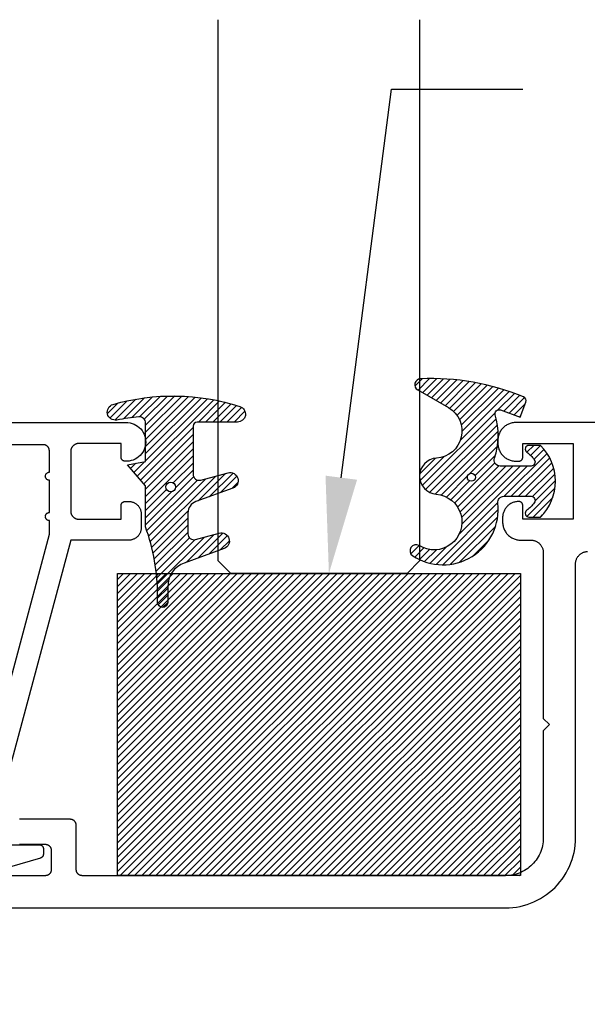
# Model space of a CAD drawing. Units: inches. Extents: x 0 to 108, y 0 to 43.
# Drawn here: x 18 to 19, y 29 to 31 of the extents above; entities that cross this region are included whole.
import ezdxf
from ezdxf import colors
from ezdxf.entities.mleader import LeaderData, LeaderLine
from ezdxf.math import Vec2, Vec3

# ---------------------------------------------------------------- set-up
doc = ezdxf.new("R2010")
doc.units = ezdxf.units.IN
doc.header["$LTSCALE"] = 0.5
doc.header["$MEASUREMENT"] = 0
for name, color, linetype in [('Arcadia-Profile', 6, 'Continuous'), ('Arcadia-Shade', 8, 'Continuous'), ('Arcadia-Text', 3, 'Continuous')]:
    doc.layers.add(name, color=color, linetype=linetype)
doc.styles.get("Standard").update_dxf_attribs({"font": 'ARIALN.TTF'})

# ---------------------------------------------------------------- blocks, each defined once
blk = doc.blocks.new('*U114')
at = {"layer": 'Arcadia-Profile'}
for p, q in [((0, 0.03125), (3.3e-15, 1.374725540029843)), ((0.5000000000000034, 1.374725540029843), (0.5000000000000018, 0.03125)), ((0.03125, 0), (0, 0.03125)), ((0.5000000000000018, 0.03125), (0.4687500000000018, 0)), ((0.4687500000000018, 0), (0.03125, 0))]:
    blk.add_line(p, q, dxfattribs=at)
blk = doc.blocks.new('*U108')
at = {"layer": 'Arcadia-Shade', "lineweight": -3}
h = blk.add_hatch(dxfattribs=at)
h.set_pattern_fill('ANSI31', color=256, scale=0.1)
h.set_pattern_definition([(45, (-4.958301963689057, -12.53627531709156), (-0.0088388347648318, 0.0088388347648318), [])])
edge = h.paths.add_edge_path(flags=16)
edge.add_arc((0, 0), 0.0120344115026951, 0, 360)
edge = h.paths.add_edge_path()
edge.add_arc((-0.5326075583442429, -0.2696304158077585), 0.500000000000004, 5.407e-13, 19.948443588803)
edge.add_line((-0.06260755834424, -0.0990431947154349), (-0.06260755834424, 0.0029806847108915))
edge.add_line((-0.06260755834424, 0.0029806847108915), (-0.1076075583442275, 0.0550459705790019))
edge.add_line((-0.1076075583442275, 0.0550459705790019), (-0.06260755834424, 0.0629806847108796))
edge.add_line((-0.06260755834424, 0.0629806847108796), (-0.06260755834424, 0.1589806847108406))
edge.add_arc((-0.0776075583442317, 0.1589806847108379), 0.0149999999999916, 1.01778e-11, 94.95885810749157)
edge.add_arc((-0.0319709697386799, -0.3669976373272076), 0.542954442611767, 94.95885810747346, 100.8154847338902)
edge.add_arc((-0.1376075583442447, 0.1859568052845746), 0.0200000000000027, 105.89697947064869, 280.8154847339125, ccw=False)
edge.add_arc((0.0056341175202337, -0.3169976373271626), 0.542954442611735, 72.21224232044449, 105.8969794706247, ccw=False)
edge.add_arc((0.1653924416557606, 0.1809568052845687), 0.0199999999999984, -89.99999999997698, 72.21224232046927, ccw=False)
edge.add_line((0.1653924416557686, 0.1609568052845702), (0.0653924416557459, 0.1609568052845702))
edge.add_arc((0.065392441655753, 0.1509568052845722), 0.009999999999998, 90.00000000004071, 180.0000000000407)
edge.add_line((0.055392441655755, 0.1509568052845651), (0.055392441655755, 0.0315593837817261))
edge.add_arc((0.0703924416557554, 0.0315593837817262), 0.0150000000000004, 180.0000000000006, 285.000000000006)
edge.add_line((0.0742747273322948, 0.0170704963873902), (0.1422160607537251, 0.0352753218103459))
edge.add_arc((0.147392441655773, 0.0159568052845656), 0.0199999999999984, -70.00000000000671, 104.99999999999389, ccw=False)
edge.add_line((0.1542328445222836, -0.0028370471311519), (0.0621318373559916, -0.0363590722856202))
edge.add_arc((0.0723924416557632, -0.064549850909181), 0.0299999999999851, 110.0000000000135, 180.0000000000134)
edge.add_line((0.0423924416557782, -0.064549850909188), (0.0423924416557782, -0.116029073486402))
edge.add_arc((0.057392441655765, -0.1160290734864119), 0.0149999999999868, 179.9999999999621, 284.9999999999611)
edge.add_line((0.0612747273322896, -0.1305179608807379), (0.1202160607537053, -0.1147246781896456))
edge.add_arc((0.1253924416557674, -0.1340431947154336), 0.0200000000000094, -69.99999999997482, 105.00000000002751, ccw=False)
edge.add_line((0.1322328445222922, -0.1528370471311575), (0.0335161826979231, -0.1887669736613446))
edge.add_arc((0.0548924416557754, -0.2474977624604739), 0.0625000000000086, 109.9999999999951, 179.9999999999956)
edge.add_line((-0.0076075583442332, -0.2474977624604691), (-0.0076075583442332, -0.2865431947154349))
edge.add_arc((-0.0201075583442361, -0.2865431947154349), 0.0125000000000029, -180, 0, ccw=False)
edge.add_line((-0.0326075583442389, -0.2865431947154349), (-0.0326075583442389, -0.2696304158077538))
at = {"layer": 'Arcadia-Profile'}
blk.add_lwpolyline([(-0.0326075583442389, -0.2696304158077538, 0.0872619888189297), (-0.06260755834424, -0.0990431947154349), (-0.06260755834424, 0.0029806847108915), (-0.1076075583442275, 0.0550459705790019), (-0.06260755834424, 0.0629806847108796), (-0.06260755834424, 0.1589806847108406, 0.4397962766024583), (-0.0789041642136681, 0.1739245400774791, 0.0255599184204657), (-0.133854622738454, 0.1663120738193982, -0.9566105228607295), (-0.1430857286854064, 0.2051919203014734, -0.1480449711219541), (0.1715022788085889, 0.2000006990556926, -0.8556835694695863), (0.1653924416557686, 0.1609568052845702), (0.0653924416557459, 0.1609568052845702, 0.4142135623730951), (0.055392441655755, 0.1509568052845651), (0.055392441655755, 0.0315593837817261, 0.4931454260313339), (0.0742747273322948, 0.0170704963873902), (0.1422160607537251, 0.0352753218103459, -0.9572917422548121), (0.1542328445222836, -0.0028370471311519), (0.0621318373559916, -0.0363590722856202, 0.3152987888789828), (0.0423924416557782, -0.064549850909188), (0.0423924416557782, -0.116029073486402, 0.4931454260312985), (0.0612747273322896, -0.1305179608807379), (0.1202160607537053, -0.1147246781896456, -0.9572917422548265), (0.1322328445222922, -0.1528370471311575), (0.0335161826979231, -0.1887669736613446, 0.3152987888789858), (-0.0076075583442332, -0.2474977624604691), (-0.0076075583442332, -0.2865431947154349, -0.9999999999999998), (-0.0326075583442389, -0.2865431947154349)], format="xyb", close=True, dxfattribs=at)
blk.add_circle((0, 0), 0.0120344115026951, dxfattribs=at)
blk = doc.blocks.new('*U109')
at = {"layer": 'Arcadia-Shade', "lineweight": -3}
h = blk.add_hatch(dxfattribs=at)
h.set_pattern_fill('ANSI31', color=256, scale=0.1)
h.set_pattern_definition([(45, (0, 0), (-0.0088388347648318, 0.0088388347648318), [])])
h.paths.add_polyline_path([(0.0805560646843626, -0.0472709545145179), (0.1479910572069316, -0.0472709545145074, -0.6153459029254491), (0.1560375529504172, -0.0632084545145179, -0.073867181716801), (0.1373776499020695, -0.0819514045866505, 0.7220322426230071), (0.1429528888457463, -0.0987709545145066), (0.1713915242889303, -0.0987709545145084, 0.4182872693262178), (0.1713915242889303, 0.0792290454854907), (0.1429528888457467, 0.0792290454854874, 0.7220322426224149), (0.1373776499020575, 0.0624094955576347, -0.0738671817169122), (0.1560375529503974, 0.0436665454854451, -0.6153459029247191), (0.1479910572069202, 0.0277290454854864), (0.071432129725112, 0.0277290454854859, -0.5140646995951297), (0.0572344494215296, 0.0475690737909008, 0.1566252207264634), (0.0591464103726506, 0.1548417030981884, -0.6175052513350493), (0.0721407046579032, 0.1671259716933499), (0.1213352117337951, 0.1492206354283212), (0.1350160174668252, 0.186808340259761, 0.4013356067572202), (0.1294508601113303, 0.1994652915251896, 0.1093968211700505), (-0.1260200276566898, 0.2447154235339547, 0.7505347515327888), (-0.1328809087410374, 0.2167386644287184), (-0.0569885258842648, 0.172922176756923, -0.7420797216722828), (-0.0862743264213977, 0.0476359284114671, 0.9301781319506773), (-0.0869900582862042, -0.0421259881178865, -1.275342346817128), (-0.1293878038496937, -0.1695780323058269, 0.990740723473279), (-0.1456087628550613, -0.1948129805342009, 0.6373451800217551), (0.0656609329263792, -0.064041561730206, -0.449307826975304)])
h.paths.add_polyline_path([(-0.01, 0, -1), (0.01, 0, -1)], flags=16)
at = {"layer": 'Arcadia-Profile'}
blk.add_lwpolyline([(0.1479910572069336, -0.0472709545145074, -0.6153459029248474), (0.1560375529504263, -0.0632084545145055, -0.0738671817168773), (0.13737764990206, -0.0819514045866576, 0.7220322426226784), (0.1429528888457501, -0.0987709545145066), (0.1713915242889303, -0.0987709545145084, 0.4182872693262179), (0.1713915242889303, 0.0792290454854907), (0.1429528888457501, 0.0792290454854874, 0.7220322426226784), (0.13737764990206, 0.0624094955576328, -0.0738671817168681), (0.1560375529503899, 0.0436665454854553, -0.6153459029247565), (0.1479910572069318, 0.0277290454854864), (0.0714321297251122, 0.0277290454854859, -0.5140646995950727), (0.0572344494215287, 0.0475690737908981, 0.1566252207264627), (0.0591464103726516, 0.1548417030981852, -0.6175052513349515), (0.0721407046578975, 0.167125971693352), (0.1213352117337951, 0.1492206354283212), (0.1350160174668249, 0.1868083402597601, 0.4013356067572581), (0.12945086011133, 0.1994652915251898, 0.1093968211700496), (-0.1260200276566881, 0.2447154235339548, 0.7505347515328737), (-0.1328809087410363, 0.2167386644287177), (-0.0569885258842606, 0.1729221767569207, -0.7420797216722583), (-0.0862743264213982, 0.047635928411467, 0.9301781319506668), (-0.0869900582862045, -0.0421259881178865, -1.275342346817117), (-0.1293878038496925, -0.1695780323058277, 0.9907407234732417), (-0.1456087628550609, -0.1948129805342012, 0.637345180021752), (0.0656609329263793, -0.0640415617302068, -0.449307826975352), (0.0805560646843642, -0.0472709545145179)], format="xyb", close=True, dxfattribs=at)
blk.add_circle((0, 0), 0.01, dxfattribs=at)
blk = doc.blocks.new('*U25')
at = {"layer": 'Arcadia-Shade', "lineweight": -3}
h = blk.add_hatch(dxfattribs=at)
h.set_pattern_fill('ANSI31', color=256, scale=0.1, style=0)
h.set_pattern_definition([(45, (-122.9777899938267, -542.8645791220364), (-0.0088388347648318, 0.0088388347648318), [])])
h.paths.add_polyline_path([(0, 0.75), (0.9999994999999726, 0.75), (0.9999994999999726, 0), (0, 0)])
at = {"layer": 'Arcadia-Profile', "lineweight": -3}
blk.add_lwpolyline([(0, 0.75), (0.9999994999999726, 0.75), (0.9999994999999726, 0), (0, 0)], close=True, dxfattribs=at)

msp = doc.modelspace()

# ---------------------------------------------------------------- linework, layer by layer
at = {"layer": 'Arcadia-Profile'}
for points in [[(16.47353045376062, 30.36654472041478), (18.19626545376062, 30.36654472041478), (18.20144345376062, 30.36637672041475), (18.20657245376061, 30.36565372041476), (18.21159445376062, 30.36438172041478), (18.21645045376061, 30.36257672041479), (18.22108345376061, 30.36025972041473), (18.22544045376061, 30.35745772041476), (18.22947045376061, 30.35420272041479), (18.23312645376062, 30.35053272041473), (18.23636645376062, 30.34649072041482), (18.23915345376062, 30.34212372041482), (18.24145345376063, 30.33748172041472), (18.24324045376062, 30.33261972041471), (18.24449345376062, 30.32759372041478), (18.24519845376062, 30.32246172041478), (18.24534745376061, 30.31728272041478), (18.24493845376062, 30.31211872041474), (18.24397545376062, 30.30702872041475), (18.24246945376062, 30.30207172041476), (18.24044045376062, 30.29730572041474), (18.23790845376062, 30.29278572041479), (18.23490645376061, 30.28856472041475), (18.23146645376062, 30.28469172041476), (18.22762945376062, 30.28121072041479), (18.22344045376062, 30.27816272041476), (18.21894745376062, 30.27558372041479), (18.21420345376061, 30.27350372041481), (18.20926345376061, 30.27194572041477), (18.20418345376062, 30.27092872041472), (18.19902445376061, 30.27046472041475), (18.19384445376062, 30.27055772041475), (18.19333945376061, 30.27059772041476), (18.19283745376061, 30.27066172041482), (18.19233945376062, 30.27075172041482), (18.19184645376062, 30.27086672041476), (18.19136045376062, 30.27100672041475), (18.19088145376062, 30.27117072041479), (18.19041145376061, 30.27135872041477), (18.18995145376063, 30.2715707204148), (18.18950345376062, 30.27180572041478), (18.18906645376062, 30.27206272041481), (18.18864445376062, 30.27234172041479), (18.18823645376062, 30.27264172041483), (18.18784445376062, 30.27296172041481), (18.18746945376061, 30.27330172041475), (18.18711145376062, 30.27365972041476), (18.18677245376062, 30.27403572041472), (18.18645245376062, 30.27442772041475), (18.18615345376062, 30.27483572041474), (18.18587445376062, 30.27525872041481), (18.18561845376062, 30.27569572041473), (18.18538445376062, 30.27614372041474), (18.18517245376061, 30.27660472041482), (18.18498545376062, 30.27707472041477), (18.18482145376062, 30.27755372041482), (18.18468245376061, 30.27804072041472), (18.18456845376062, 30.27853372041473), (18.18447845376062, 30.27903172041472), (18.18441545376062, 30.27953372041482), (18.18437645376062, 30.28003872041479), (18.18436345376062, 30.28054472041477), (18.18436345376062, 30.31454472041476), (18.07936345376062, 30.31454472041476), (18.07831745376062, 30.31451772041471), (18.07727345376062, 30.31443472041481), (18.07623545376062, 30.31429872041481), (18.07520545376062, 30.31410772041473), (18.07418745376061, 30.31386372041477), (18.07318345376062, 30.31356572041473), (18.07219645376062, 30.31321672041482), (18.07122945376062, 30.31281572041481), (18.07028445376062, 30.31236472041481), (18.06936345376061, 30.31186472041482), (18.06847145376062, 30.31131772041472), (18.06760845376063, 30.31072472041474), (18.06677745376062, 30.31008772041476), (18.06598145376061, 30.30940772041477), (18.06522145376063, 30.30868672041477), (18.06450045376061, 30.30792772041476), (18.06382045376061, 30.30713072041472), (18.06318345376061, 30.30630072041477), (18.06259045376062, 30.30543772041479), (18.06204345376062, 30.30454472041477), (18.06154345376062, 30.30362472041482), (18.06109245376062, 30.30267972041482), (18.06069245376062, 30.30171172041476), (18.06034245376062, 30.30072472041475), (18.06004545376062, 30.29972072041478), (18.05980045376061, 30.29870272041474), (18.05961045376061, 30.29767372041472), (18.05947345376061, 30.29663572041473), (18.05939145376062, 30.29559172041475), (18.05936345376062, 30.29454472041478), (18.05936345376062, 30.14654472041475), (18.05939145376062, 30.14549772041478), (18.05947345376061, 30.1444537204148), (18.05961045376061, 30.14341572041481), (18.05980045376061, 30.14238672041479), (18.06004545376062, 30.14136872041475), (18.06034245376062, 30.14036472041478), (18.06069245376062, 30.13937772041477), (18.06109245376062, 30.13840972041471), (18.06154345376062, 30.13746472041471), (18.06204345376062, 30.13654472041476), (18.06259045376062, 30.13565172041474), (18.06318345376061, 30.13478872041476), (18.06382045376061, 30.13395872041481), (18.06450045376061, 30.13316172041478), (18.06522145376063, 30.13240272041476), (18.06598145376061, 30.13168172041476), (18.06677745376062, 30.13100172041478), (18.06760845376063, 30.13036472041479), (18.06847145376062, 30.12977172041481), (18.06936345376061, 30.12922372041471), (18.07028445376062, 30.12872472041472), (18.07122945376062, 30.12827372041473), (18.07219645376062, 30.12787272041471), (18.07318345376062, 30.1275237204148), (18.07418745376061, 30.12722572041476), (18.07520545376062, 30.1269817204148), (18.07623545376062, 30.12679072041472), (18.07727345376062, 30.12665472041472), (18.07831745376062, 30.12657172041482), (18.07936345376062, 30.12654472041477), (18.18436345376062, 30.12654472041477), (18.18436345376062, 30.16054472041477), (18.18437745376062, 30.16106772041481), (18.18441845376061, 30.16158972041474), (18.18448645376061, 30.16210872041479), (18.18458245376062, 30.16262372041474), (18.18470445376062, 30.16313272041482), (18.18485345376062, 30.16363472041481), (18.18502845376062, 30.16412872041481), (18.18522845376061, 30.16461172041473), (18.18545345376061, 30.16508472041478), (18.18570345376062, 30.16554472041476), (18.18597745376063, 30.16599072041477), (18.18627345376062, 30.16642272041482), (18.18659245376062, 30.16683772041479), (18.18693245376062, 30.16723572041481), (18.18729245376062, 30.16761572041476), (18.18767245376061, 30.16797572041476), (18.18807045376061, 30.16831572041481), (18.18848545376062, 30.1686347204148), (18.18891745376062, 30.16893172041474), (18.18936345376062, 30.16920472041473), (18.18982345376062, 30.16945472041478), (18.19029645376062, 30.16967972041478), (18.19078045376062, 30.16988072041473), (18.19127345376061, 30.17005572041474), (18.19177545376063, 30.17020372041482), (18.19228445376062, 30.17032572041474), (18.19279945376063, 30.17042172041473), (18.19331845376062, 30.17048972041478), (18.19384045376061, 30.17053072041479), (18.19436345376061, 30.17054472041476), (18.20336345376061, 30.17054472041476), (18.20498645376062, 30.17050272041475), (18.20660445376062, 30.17037472041473), (18.20821345376062, 30.17016272041481), (18.20980945376063, 30.16986772041476), (18.21138745376062, 30.1694887204148), (18.21294345376061, 30.16902772041472), (18.21447345376062, 30.16848572041472), (18.21597245376061, 30.16786472041481), (18.21743745376062, 30.16716572041476), (18.21886345376062, 30.16639172041478), (18.22024745376062, 30.16554372041476), (18.22158545376062, 30.16462472041481), (18.22287245376061, 30.1636367204148), (18.22410645376062, 30.16258172041474), (18.22528445376062, 30.16146472041472), (18.22640145376061, 30.16028772041473), (18.22745545376061, 30.15905372041478), (18.22844345376062, 30.15776572041473), (18.22936245376061, 30.15642872041481), (18.23021045376062, 30.15504472041478), (18.23098545376062, 30.15361872041474), (18.23168345376062, 30.1521537204148), (18.23230445376062, 30.15065372041473), (18.23284645376061, 30.14912472041472), (18.23330745376061, 30.14756772041478), (18.23368645376062, 30.14598972041479), (18.23398245376061, 30.14439372041473), (18.23419345376062, 30.14278472041481), (18.23432145376061, 30.1411667204148), (18.23436345376062, 30.13954472041481), (18.23436345376062, 30.10554472041481), (18.23432145376061, 30.10392232041473), (18.23419345376062, 30.10230432041472), (18.23398245376061, 30.10069522041472), (18.23368645376062, 30.09909942041482), (18.23330745376061, 30.09752132041474), (18.23284645376061, 30.09596522041473), (18.23230445376062, 30.0944353204148), (18.23168345376062, 30.09293592041475), (18.23098545376062, 30.09147102041477), (18.23021045376062, 30.09004472041473), (18.22936245376061, 30.08866092041474), (18.22844345376062, 30.0873233204148), (18.22745545376061, 30.08603582041481), (18.22640145376061, 30.08480162041481), (18.22528445376062, 30.08362442041478), (18.22410645376062, 30.08250722041471), (18.22287245376061, 30.08145322041476), (18.22158545376062, 30.08046522041475), (18.22024745376062, 30.07954592041479), (18.21886345376062, 30.07869792041477), (18.21743745376062, 30.07792352041481), (18.21597245376061, 30.07722482041477), (18.21447345376062, 30.07660372041478), (18.21294345376061, 30.07606192041472), (18.21138745376062, 30.07560102041483), (18.20980945376063, 30.07522212041472), (18.20821345376062, 30.0749264204148), (18.20660445376062, 30.07471452041473), (18.20498645376062, 30.07458722041481), (18.20336345376061, 30.07454472041475), (18.05936345376062, 30.07454472041475), (17.90153045376063, 29.4855027204148)], [(20.88611961806062, 30.36657572041482), (19.16411961806062, 30.36657572041482), (19.16176461806061, 30.36651372041474), (19.15941561806062, 30.36632872041476), (19.15707961806062, 30.36602172041474), (19.15476361806061, 30.3655927204148), (19.15247261806063, 30.36504272041482), (19.15021361806062, 30.36437372041481), (19.14799261806063, 30.36358672041475), (19.14581661806062, 30.36268572041475), (19.14368961806062, 30.36167072041481), (19.14161961806061, 30.3605467204148), (19.13961061806061, 30.35931572041473), (19.13766961806063, 30.3579817204148), (19.13580061806063, 30.35654772041478), (19.13400861806062, 30.35501772041478), (19.13229961806063, 30.35339572041478), (19.13067761806061, 30.35168672041478), (19.12914761806063, 30.34989472041476), (19.12771361806062, 30.34802572041481), (19.12637961806062, 30.34608472041482), (19.12514861806062, 30.34407572041478), (19.12402461806061, 30.34200572041477), (19.12300961806062, 30.33987872041481), (19.12210861806062, 30.33770272041472), (19.12132161806062, 30.33548172041476), (19.12065261806062, 30.33322272041478), (19.12010261806061, 30.33093172041477), (19.11967361806062, 30.32861572041482), (19.11936661806062, 30.3262797204148), (19.11918161806062, 30.32393072041482), (19.11911961806062, 30.32157572041474), (19.11911961806062, 30.31557572041477), (19.11918161806062, 30.31322072041481), (19.11936661806062, 30.31087172041483), (19.11967361806062, 30.30853572041481), (19.12010261806061, 30.30621972041475), (19.12065261806062, 30.30392872041473), (19.12132161806062, 30.30166972041475), (19.12210861806062, 30.29944872041479), (19.12300961806062, 30.29727272041482), (19.12402461806061, 30.29514572041474), (19.12514861806062, 30.29307572041473), (19.12637961806062, 30.29106672041481), (19.12771361806062, 30.28912572041482), (19.12914761806063, 30.28725672041476), (19.13067761806061, 30.28546472041474), (19.13229961806063, 30.28375572041473), (19.13400861806062, 30.28213372041474), (19.13580061806063, 30.28060372041473), (19.13766961806063, 30.27916972041472), (19.13961061806061, 30.27783572041478), (19.14161961806061, 30.27660472041482), (19.14368961806062, 30.27548072041482), (19.14581661806062, 30.27446572041477), (19.14799261806063, 30.27356472041477), (19.15021361806062, 30.27277772041482), (19.15247261806063, 30.27210872041481), (19.15476361806061, 30.27155872041472), (19.15707961806062, 30.27112972041478), (19.15941561806062, 30.27082272041476), (19.16176461806061, 30.27063772041477), (19.16411961806062, 30.27057572041481), (19.17111961806061, 30.27057572041481), (19.17164261806061, 30.27058972041478), (19.17216461806062, 30.27063072041479), (19.17268361806062, 30.27069872041473), (19.17319861806062, 30.27079472041471), (19.17370761806061, 30.27091672041475), (19.17420961806061, 30.27106472041471), (19.17470361806062, 30.27123972041473), (19.17518661806062, 30.27144072041479), (19.17565961806062, 30.27166572041479), (19.17611961806062, 30.27191572041473), (19.17656561806062, 30.27218872041472), (19.17699761806062, 30.27248572041477), (19.17741261806061, 30.27280472041475), (19.17781061806062, 30.27314472041481), (19.17819061806062, 30.27350472041481), (19.17855061806062, 30.27388472041476), (19.17889061806062, 30.27428272041478), (19.17920961806062, 30.27469772041475), (19.17950661806061, 30.2751297204148), (19.17977961806062, 30.27557572041481), (19.18002961806061, 30.27603572041478), (19.18025461806061, 30.27650872041473), (19.18045561806062, 30.27699172041476), (19.18063061806062, 30.27748572041476), (19.18077861806061, 30.27798772041474), (19.18090061806062, 30.27849672041482), (19.18099661806062, 30.27901172041477), (19.18106461806061, 30.27953072041472), (19.18110561806061, 30.28005272041476), (19.18111961806062, 30.2805757204148), (19.18111961806062, 30.3145757204148), (19.30611961806062, 30.3145757204148), (19.30611961806062, 30.12657572041481), (19.18111961806062, 30.12657572041481), (19.18111961806062, 30.1605757204148), (19.18110561806061, 30.16109872041473), (19.18106461806061, 30.16162072041478), (19.18099661806062, 30.16213972041472), (19.18090061806062, 30.16265472041478), (19.18077861806061, 30.16316372041475), (19.18063061806062, 30.16366572041473), (19.18045561806062, 30.16415972041473), (19.18025461806061, 30.16464272041476), (19.18002961806061, 30.16511572041482), (19.17977961806062, 30.1655757204148), (19.17950661806061, 30.1660217204148), (19.17920961806062, 30.16645372041474), (19.17889061806062, 30.16686872041471), (19.17855061806062, 30.16726672041473), (19.17819061806062, 30.1676467204148), (19.17781061806062, 30.1680067204148), (19.17741261806061, 30.16834672041473), (19.17699761806062, 30.16866572041472), (19.17656561806062, 30.16896272041477), (19.17611961806062, 30.16923572041476), (19.17565961806062, 30.16948572041481), (19.17518661806062, 30.16971072041481), (19.17470361806062, 30.16991172041476), (19.17420961806061, 30.17008672041477), (19.17370761806061, 30.17023472041474), (19.17319861806062, 30.17035672041477), (19.17268361806062, 30.17045272041476), (19.17216461806062, 30.17052072041482), (19.17164261806061, 30.17056172041483), (19.17111961806061, 30.17057572041479), (19.16902661806061, 30.17052072041482), (19.16693861806063, 30.17035672041477), (19.16486261806062, 30.17008372041478), (19.16280361806062, 30.16970172041472), (19.16076661806062, 30.16921272041482), (19.15875861806062, 30.16861772041473), (19.15678461806063, 30.16791872041479), (19.15485061806062, 30.16711772041477), (19.15295961806062, 30.16621572041477), (19.15111961806062, 30.16521672041479), (19.14933361806062, 30.16412272041482), (19.14760861806061, 30.16293672041475), (19.14594661806062, 30.16166172041478), (19.14435461806062, 30.16030172041481), (19.14283561806061, 30.15885972041481), (19.14139361806062, 30.15734072041478), (19.14003361806063, 30.15574872041482), (19.13875861806062, 30.15408672041481), (19.13757261806061, 30.15236172041473), (19.13647861806062, 30.15057572041481), (19.13547961806061, 30.14873572041479), (19.13457761806062, 30.14684472041479), (19.13377661806062, 30.14491072041479), (19.13307761806062, 30.14293672041477), (19.13248261806062, 30.14092872041472), (19.13199361806062, 30.13889172041475), (19.13161161806062, 30.13683272041472), (19.13133861806062, 30.13475672041473), (19.13117461806062, 30.13266872041477), (19.13111961806062, 30.13057572041471), (19.13111961806062, 30.11957572041474), (19.13118161806062, 30.11722072041478), (19.13136661806062, 30.1148717204148), (19.13167361806062, 30.11253572041479), (19.13210261806061, 30.11021972041472), (19.13265261806062, 30.10792872041482), (19.13332161806062, 30.10566972041472), (19.13410861806062, 30.10344872041476), (19.13500961806062, 30.1012727204148), (19.13602461806062, 30.09914572041471), (19.13714861806062, 30.09707572041482), (19.13837961806062, 30.09506672041478), (19.13971361806062, 30.09312572041479), (19.14114761806061, 30.09125672041474), (19.14267761806062, 30.08946472041471), (19.14429961806061, 30.08775572041482), (19.14600861806062, 30.08613372041482), (19.14780061806063, 30.08460372041482), (19.14966961806063, 30.0831697204148), (19.15161061806061, 30.08183572041476), (19.15361961806062, 30.0806047204148), (19.15568961806062, 30.07948072041479), (19.15781661806062, 30.07846572041474), (19.15999261806063, 30.07756472041474), (19.16221361806062, 30.0767777204148), (19.16447261806061, 30.07610872041478), (19.16676361806061, 30.07555872041481), (19.16907961806062, 30.07512972041475), (19.17141561806062, 30.07482272041473), (19.17376461806061, 30.07463772041474), (19.17611961806062, 30.07457572041479), (19.20111961806061, 30.07457572041479), (19.20274161806061, 30.07453372041478), (19.20435961806062, 30.07440572041476), (19.20596861806062, 30.07419372041473), (19.20756461806061, 30.07389872041479), (19.20914261806062, 30.07351972041472), (19.21069961806061, 30.07305872041475), (19.21222861806062, 30.07251672041475), (19.21372861806061, 30.07189572041473), (19.21519361806062, 30.07119672041479), (19.21661961806062, 30.07042272041481), (19.21800361806062, 30.0695747204148), (19.21934061806062, 30.06865572041473), (19.22062861806061, 30.06766772041472), (19.22186261806063, 30.06661272041477), (19.22303961806062, 30.06549572041475), (19.22415661806062, 30.06431872041476), (19.22521161806061, 30.06308472041481), (19.22619961806062, 30.06179672041476), (19.22711861806061, 30.06045972041473), (19.22796661806062, 30.05907572041481), (19.22874061806062, 30.05764972041478), (19.22943961806062, 30.05618472041472), (19.23006061806062, 30.05468472041476), (19.23060261806061, 30.05315572041475), (19.23106361806062, 30.05159872041482), (19.23144261806062, 30.05002072041482), (19.23173761806062, 30.04842472041476), (19.23194961806062, 30.04681572041473), (19.23207761806061, 30.04519772041472), (19.23211961806062, 30.04357572041473), (19.23211961806062, 29.63217572041477), (19.24771961806063, 29.61657572041481), (19.23211961806062, 29.60097572041475), (19.23211961806062, 29.33557572041475), (19.23199061806062, 29.33065612041476), (19.23160461806061, 29.32575002041479), (19.23096261806061, 29.32087092041475), (19.23006561806062, 29.31603202041477), (19.22891661806062, 29.31124672041479), (19.22751861806061, 29.30652812041474), (19.22587661806062, 29.30188912041474), (19.22399261806062, 29.29734252041472), (19.22187461806062, 29.29290062041476), (19.21952561806061, 29.28857572041473), (19.21695461806062, 29.28437962041478), (19.21416761806061, 29.2803239204148), (19.21117161806062, 29.27641962041476), (19.20797561806061, 29.27267742041472), (19.20458761806061, 29.26910772041477), (19.20101761806062, 29.26572012041477), (19.19727561806061, 29.2625240204148), (19.19337161806062, 29.25952812041471), (19.18931561806062, 29.25674072041473), (19.18511961806062, 29.25416932041476), (19.18079461806062, 29.25182112041473), (19.17635261806062, 29.24970242041475), (19.17180661806061, 29.24781912041472), (19.16716761806062, 29.24617642041479), (19.16244861806062, 29.2447787204148), (19.15766361806062, 29.24362982041471), (19.15282461806062, 29.24273302041475), (19.14794561806061, 29.2420906204148), (19.14303961806062, 29.24170452041479), (19.13811961806063, 29.24157572041482), (18.08811961806062, 29.24157572041482), (18.08733461806062, 29.24159632041479), (18.08655161806062, 29.24165792041477), (18.08577261806061, 29.24176042041479), (18.08500061806062, 29.24190352041474), (18.08423761806061, 29.24208682041474), (18.08348461806062, 29.24230992041471), (18.08274361806062, 29.24257202041481), (18.08201861806061, 29.24287252041479), (18.08130961806061, 29.24321062041482), (18.08061961806062, 29.24358532041477), (18.07994961806062, 29.24399562041477), (18.07930261806062, 29.24444042041474), (18.07867961806062, 29.24491852041474), (18.07808261806062, 29.24542852041482), (18.07751261806062, 29.24596912041473), (18.07697261806062, 29.24653872041479), (18.07646261806062, 29.24713592041481), (18.07598461806061, 29.24775892041471), (18.07553961806062, 29.24840612041471), (18.07512961806061, 29.24907572041475), (18.07475461806062, 29.24976582041479), (18.07441661806062, 29.25047472041475), (18.07411561806062, 29.25120022041479), (18.07385361806062, 29.25194042041479), (18.07363061806062, 29.25269342041481), (18.07344761806063, 29.25345702041473), (18.07330461806062, 29.25422922041476), (18.07320161806062, 29.25500782041475), (18.07314061806062, 29.25579072041474), (18.07311961806061, 29.2565757204148), (18.07311961806061, 29.36657572041482), (18.07309861806063, 29.36736072041476), (18.07303761806062, 29.36814372041472), (18.07293461806061, 29.3689227204148), (18.07279161806062, 29.36969472041479), (18.07260861806061, 29.37045772041479), (18.07238561806062, 29.37121072041482), (18.07212361806061, 29.37195172041477), (18.07182261806062, 29.37267672041476), (18.07148461806062, 29.37338572041479), (18.07110961806062, 29.37407572041475), (18.07069961806061, 29.37474572041477), (18.07025461806061, 29.37539272041473), (18.06977661806061, 29.37601572041474), (18.06926661806062, 29.37661272041471), (18.06872661806062, 29.37718272041475), (18.06815661806062, 29.37772272041475), (18.06755961806063, 29.37823272041472), (18.06693661806062, 29.37871072041476), (18.06628961806062, 29.37915572041477), (18.06561961806062, 29.37956572041476), (18.06492961806062, 29.37994072041473), (18.06422061806062, 29.38027872041478), (18.06349561806063, 29.38057972041482), (18.06275461806062, 29.38084172041472), (18.06200161806062, 29.38106472041473), (18.06123861806061, 29.38124772041472), (18.06046661806061, 29.38139072041482), (18.05968761806062, 29.38149372041478), (18.05890461806062, 29.38155472041474), (18.05811961806061, 29.3815757204148), (17.93211961806062, 29.3815757204148)], [(17.84853045376062, 29.50020772041474), (18.00636345376061, 30.0892497204148), (18.00636345376061, 30.12313972041473), (18.00531845376062, 30.12319472041482), (18.00428445376062, 30.12335772041474), (18.00327345376063, 30.12362872041475), (18.00229645376062, 30.12400372041482), (18.00136345376062, 30.12447972041476), (18.00048545376062, 30.1250497204148), (17.99967245376062, 30.12570772041473), (17.99893245376061, 30.12644872041479), (17.99827345376062, 30.12726172041478), (17.99770345376062, 30.12813972041473), (17.99722845376062, 30.12907272041476), (17.99685345376062, 30.13004972041479), (17.99658245376062, 30.13106072041474), (17.99641845376062, 30.13209472041474), (17.99636345376062, 30.13313972041472), (17.99641845376062, 30.13418472041481), (17.99658245376062, 30.13521872041482), (17.99685345376062, 30.13622972041476), (17.99722845376062, 30.13720672041479), (17.99770345376062, 30.13813972041472), (17.99827345376062, 30.13901772041477), (17.99893245376061, 30.13983072041476), (17.99967245376062, 30.14057072041472), (18.00048545376062, 30.14122972041476), (18.00136345376062, 30.1417997204148), (18.00229645376062, 30.14227472041473), (18.00327345376063, 30.14264972041481), (18.00428445376062, 30.14292072041481), (18.00531845376062, 30.14308472041474), (18.00636345376061, 30.14313972041482), (18.00636345376061, 30.22313972041475), (18.00531845376062, 30.22319472041472), (18.00428445376062, 30.22335772041477), (18.00327345376063, 30.22362872041477), (18.00229645376062, 30.22400372041473), (18.00136345376062, 30.22447972041478), (18.00048545376062, 30.22504972041482), (17.99967245376062, 30.22570772041475), (17.99893245376061, 30.22644872041481), (17.99827345376062, 30.2272617204148), (17.99770345376062, 30.22813972041475), (17.99722845376062, 30.22907272041478), (17.99685345376062, 30.23004972041481), (17.99658245376062, 30.23106072041476), (17.99641845376062, 30.23209472041477), (17.99636345376062, 30.23313972041474), (17.99641845376062, 30.23418472041472), (17.99658245376062, 30.23521872041472), (17.99685345376062, 30.23622972041478), (17.99722845376062, 30.23720672041482), (17.99770345376062, 30.23813972041474), (17.99827345376062, 30.2390177204148), (17.99893245376061, 30.23983072041479), (17.99967245376062, 30.24057072041474), (18.00048545376062, 30.24122972041478), (18.00136345376062, 30.24179972041482), (18.00229645376062, 30.24227472041476), (18.00327345376063, 30.24264972041472), (18.00428445376062, 30.24292072041472), (18.00531845376062, 30.24308472041476), (18.00636345376061, 30.24313972041473), (18.00636345376061, 30.29654472041473), (18.00634345376062, 30.29732972041479), (18.00628145376062, 30.29811272041475), (18.00617945376062, 30.29889172041472), (18.00603645376061, 30.29966372041482), (18.00585245376062, 30.30042672041482), (18.00562945376062, 30.30117972041474), (18.00536745376063, 30.3019207204148), (18.00506745376061, 30.30264572041479), (18.00472845376062, 30.30335472041482), (18.00435445376063, 30.30404472041478), (18.00394345376061, 30.3047147204148), (18.00349945376062, 30.30536172041475), (18.00302145376062, 30.30598472041477), (18.00251045376062, 30.30658172041474), (18.00197045376062, 30.30715172041478), (18.00140045376062, 30.30769172041478), (18.00080345376062, 30.30820172041475), (18.00018045376062, 30.30867972041479), (17.99953345376062, 30.3091247204148), (17.99886345376062, 30.30953472041479), (17.99817345376061, 30.30990972041475), (17.99746445376063, 30.31024772041481), (17.99673945376062, 30.31054872041473), (17.99599945376062, 30.31081072041475), (17.99524645376061, 30.31103372041476), (17.99448245376062, 30.31121672041475), (17.99371045376061, 30.31135972041473), (17.99293145376062, 30.31146272041481), (17.99214845376062, 30.31152372041477), (17.99136345376062, 30.31154472041472), (16.52853045376062, 30.31154472041472)], [(17.69161961806061, 29.16157572041477), (19.13811961806063, 29.16157572041477), (19.14722561806062, 29.1618142204148), (19.15630761806062, 29.1625289204148), (19.16533961806063, 29.16371792041476), (19.17429661806062, 29.16537802041474), (19.18315461806061, 29.16750462041473), (19.19188861806062, 29.17009192041481), (19.20047561806062, 29.17313272041481), (19.20889161806062, 29.17661882041473), (19.21711361806062, 29.18054062041479), (19.22511961806062, 29.18488732041472), (19.23288661806062, 29.18964702041474), (19.24039461806062, 29.19480672041478), (19.24762161806062, 29.20035232041478), (19.25454861806062, 29.20626852041478), (19.26115661806062, 29.21253912041477), (19.26742661806062, 29.21914702041473), (19.27334261806062, 29.22607402041474), (19.27888861806062, 29.23330112041476), (19.28404861806062, 29.24080852041477), (19.28880761806061, 29.24857572041477), (19.29315461806062, 29.25658142041477), (19.29707661806061, 29.26480352041479), (19.30056261806062, 29.27321972041473), (19.30360361806062, 29.28180672041476), (19.30619061806062, 29.29054122041483), (19.30831761806063, 29.29939912041478), (19.30997761806061, 29.30835612041479), (19.31116661806062, 29.31738772041475), (19.31188161806062, 29.32646922041472), (19.31211961806062, 29.33557572041475), (19.31211961806062, 30.01557572041482), (19.31216161806061, 30.01719772041481), (19.31228961806062, 30.01881572041482), (19.31250161806062, 30.02042472041474), (19.31279661806062, 30.0220207204148), (19.31317561806062, 30.0235987204148), (19.31363661806061, 30.02515572041473), (19.31417861806062, 30.02668472041474), (19.31479961806062, 30.02818472041481), (19.31549861806061, 30.02964972041475), (19.31627261806062, 30.03107572041479), (19.31712061806063, 30.03245972041482), (19.31803961806062, 30.03379672041474), (19.31902761806061, 30.03508472041479), (19.32008261806062, 30.03631872041474), (19.32119961806062, 30.03749572041473), (19.32237661806061, 30.03861272041475), (19.32361061806061, 30.03966772041481), (19.32489861806061, 30.04065572041482), (19.32623561806062, 30.04157472041477), (19.32761961806062, 30.04242272041479), (19.32904561806062, 30.04319672041477), (19.33051061806061, 30.04389572041482), (19.33201061806062, 30.04451672041474), (19.33353961806061, 30.04505872041473), (19.33509661806062, 30.04551972041482), (19.33667461806063, 30.04589872041477), (19.33827061806062, 30.04619372041482), (19.33987961806062, 30.04640572041474), (19.34149761806061, 30.04653372041476)], [(17.93211961806062, 29.31957572041479), (17.99611961806062, 29.31957572041479), (17.99690461806062, 29.31955512041482), (17.99768761806062, 29.31949352041473), (17.99846661806062, 29.31939102041481), (17.99923861806061, 29.31924792041476), (18.00000161806062, 29.31906462041475), (18.00075461806062, 29.31884152041478), (18.00149561806061, 29.31857942041479), (18.00222061806062, 29.31827892041481), (18.00292961806062, 29.31794082041479), (18.00361961806062, 29.31756612041473), (18.00428961806062, 29.31715582041473), (18.00493661806062, 29.31671102041476), (18.00555961806061, 29.31623292041475), (18.00615661806061, 29.31572292041479), (18.00672661806062, 29.31518232041476), (18.00726661806062, 29.31461272041481), (18.00777661806062, 29.3140155204148), (18.00825461806062, 29.31339252041478), (18.00869961806062, 29.31274532041478), (18.00910961806062, 29.31207572041474), (18.00948461806062, 29.31138562041481), (18.00982261806062, 29.31067672041475), (18.01012361806062, 29.30995122041482), (18.01038561806062, 29.30921102041482), (18.01060861806061, 29.30845802041479), (18.01079161806062, 29.30769442041476), (18.01093461806061, 29.30692222041474), (18.01103761806063, 29.30614362041474), (18.01109861806061, 29.30536072041475), (18.01111961806062, 29.30457572041481), (18.01111961806062, 29.2565757204148), (18.01109861806061, 29.25579072041474), (18.01103761806063, 29.25500782041475), (18.01093461806061, 29.25422922041476), (18.01079161806062, 29.25345702041473), (18.01060861806061, 29.25269342041481), (18.01038561806062, 29.25194042041479), (18.01012361806062, 29.25120022041479), (18.00982261806062, 29.25047472041475), (18.00948461806062, 29.24976582041479), (18.00910961806062, 29.24907572041475), (18.00869961806062, 29.24840612041471), (18.00825461806062, 29.24775892041471), (18.00777661806062, 29.24713592041481), (18.00726661806062, 29.24653872041479), (18.00672661806062, 29.24596912041473), (18.00615661806061, 29.24542852041482), (18.00555961806061, 29.24491852041474), (18.00493661806062, 29.24444042041474), (18.00428961806062, 29.24399562041477), (18.00361961806062, 29.24358532041477), (18.00292961806062, 29.24321062041482), (18.00222061806062, 29.24287252041479), (18.00149561806061, 29.24257202041481), (18.00075461806062, 29.24230992041471), (18.00000161806062, 29.24208682041474), (17.99923861806061, 29.24190352041474), (17.99846661806062, 29.24176042041479), (17.99768761806062, 29.24165792041477), (17.99690461806062, 29.24159632041479), (17.99611961806062, 29.24157572041482), (17.52180661806062, 29.24157572041482)], [(17.91153045376062, 29.31854472041478), (17.98153045376061, 29.31854472041478), (17.98205345376063, 29.31853102041483), (17.98257545376062, 29.31848992041473), (17.98309445376061, 29.31842162041478), (17.98360945376062, 29.31832622041482), (17.98411845376061, 29.31820402041474), (17.98462045376062, 29.31805532041479), (17.98511445376061, 29.31788052041482), (17.98559745376062, 29.31768022041474), (17.98607045376062, 29.31745482041477), (17.98653045376062, 29.31720502041476), (17.98697645376062, 29.31693142041475), (17.98740845376062, 29.31663492041476), (17.98782345376062, 29.31631622041478), (17.98822145376061, 29.31597612041476), (17.98860145376062, 29.31561582041475), (17.98896145376062, 29.31523602041473), (17.98930145376061, 29.31483792041475), (17.98962045376062, 29.31442262041476), (17.98991745376062, 29.31399112041477), (17.99019045376062, 29.31354472041478), (17.99044045376063, 29.31308462041473), (17.99066545376063, 29.31261212041473), (17.99086645376062, 29.31212842041482), (17.99104145376061, 29.31163492041476), (17.99118945376062, 29.31113292041478), (17.99131145376061, 29.31062382041473), (17.99140745376061, 29.31010902041471), (17.99147545376063, 29.30959002041478), (17.99151645376062, 29.30906812041481), (17.99153045376062, 29.30854472041479), (17.99153045376062, 29.2950767204148), (17.99152145376062, 29.29464652041481), (17.99149345376062, 29.29421702041482), (17.99144745376061, 29.29378922041481), (17.99138245376062, 29.2933637204148), (17.99129945376062, 29.29294142041472), (17.99119845376061, 29.29252312041474), (17.99108045376061, 29.29210952041474), (17.99094345376062, 29.29170142041478), (17.99078945376062, 29.29129952041474), (17.99061845376062, 29.29090472041476), (17.99043045376062, 29.29051752041478), (17.99022645376062, 29.2901389204148), (17.99000545376062, 29.28976932041481), (17.98976945376061, 29.28940962041482), (17.98951845376062, 29.28906042041474), (17.98925145376061, 29.28872232041472), (17.98897145376061, 29.28839602041474), (17.98867745376061, 29.28808202041473), (17.98836945376062, 29.28778102041481), (17.98804945376062, 29.2874935204148), (17.98771745376062, 29.28722012041472), (17.98737345376062, 29.28696122041477), (17.98701845376062, 29.28671732041478), (17.98665445376062, 29.28648902041478), (17.98627945376061, 29.2862765204148), (17.98589645376061, 29.2860803204148), (17.98550545376062, 29.28590082041474), (17.98510745376062, 29.28573822041478), (17.98470245376062, 29.28559302041477), (17.98429145376062, 29.28546532041476), (17.90712245376062, 29.26248442041476)]]:
    msp.add_lwpolyline(points, dxfattribs=at)

# ---------------------------------------------------------------- block references
at = {"lineweight": -3}
for name, p in [('*U109', (19.05355735547264, 30.23062113489949)), ('*U108', (18.30764327787486, 30.20651363570381))]:
    msp.add_blockref(name, p, dxfattribs=at)
at = {"layer": 'Arcadia-Profile', "lineweight": -3}
msp.add_blockref('*U114', (18.42517787720004, 29.99185018038497), dxfattribs=at)
at = {"layer": 'Arcadia-Profile'}
msp.add_blockref('*U25', (18.17517812720005, 29.24185018038497), dxfattribs=at)

# ---------------------------------------------------------------- leaders
at = {"layer": 'Arcadia-Text', "lineweight": -3}
ml = msp.add_multileader_mtext('Standard', dxfattribs=at)
ml.set_content('\\A1;Setting Block [ 1" x {\\H0.7x;\\S3/4;}\' x 4" ]\\PSB_1.0000X0.7500X4', color=256)
ml.set_leader_properties()
ml.build(insert=Vec2(0, 0))
ml.multileader.update_dxf_attribs({"dogleg_length": 0.36, "arrow_head_size": 0.24})
ctx = ml.context
ctx.base_point, ctx.char_height, ctx.arrow_head_size, ctx.landing_gap_size, ctx.plane_origin = Vec3(19.1810699119118, 31.19386969481941), 0.18, 0.24, 0.18, Vec3(18.70002110836925, 29.99157572041482)
notes = []
notes.append((ctx, [(0, (1, 1, 0), (18.8554292345995, 31.19386969481941), (1, 0), 0.3256406773123086, [(0, [(18.70002110836925, 29.99157572041482)], 0, [])])]))
ctx.mtext.insert, ctx.mtext.flow_direction = Vec3(19.36106991191181, 31.29958592947158), 5
for ctx, leaders in notes:
    for number, flags, end, landing, length, lines in leaders:
        leader = LeaderData()
        leader.index, (leader.has_last_leader_line, leader.has_dogleg_vector, leader.attachment_direction) = number, flags
        leader.last_leader_point, leader.dogleg_vector, leader.dogleg_length = Vec3(end), Vec3(landing), length
        for number, points, colour, breaks in lines:
            line = LeaderLine()
            line.index, line.vertices, line.color, line.breaks = number, Vec3.list(points), colors.encode_raw_color(colour), breaks
            leader.lines.append(line)
        ctx.leaders.append(leader)

doc.saveas('drawing.dxf')
